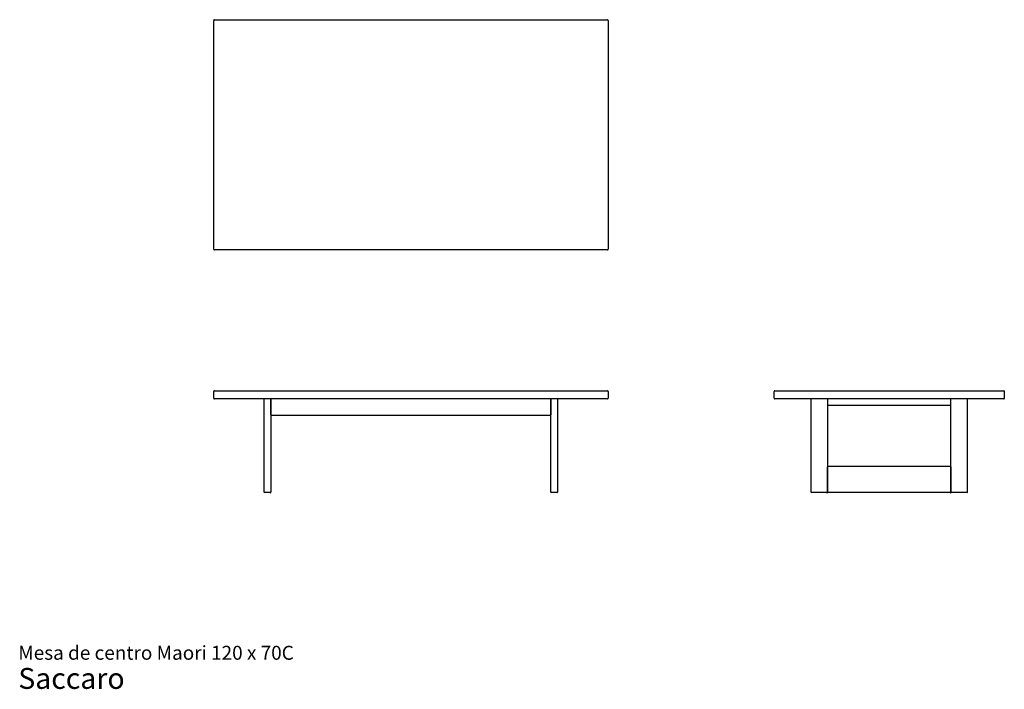
# Model space of a CAD drawing. Units: inches. Extents: x 8 to 126, y 5 to 85.
import ezdxf

# ---------------------------------------------------------------- set-up
doc = ezdxf.new("R2010")
doc.units = ezdxf.units.IN
doc.header["$LTSCALE"] = 10
doc.header["$MEASUREMENT"] = 0
doc.styles.add('SLDTEXTSTYLE3', font='ARIAL.TTF')

# ---------------------------------------------------------------- blocks, each defined once
blk = doc.blocks.new('SW_NOTE_0_3')
at = {"color": 0, "linetype": 'Continuous', "lineweight": 0, "attachment_point": 1, "style": 'SLDTEXTSTYLE3'}
for s, insert, char_height in [('Mesa de centro Maori 120 x 70C', (0, 2.15), 1.6667), ('Saccaro ', (0, -0.5), 2.5)]:
    blk.add_mtext(s, dxfattribs=dict(at, insert=insert, char_height=char_height))

msp = doc.modelspace()

# ---------------------------------------------------------------- linework, layer by layer
at = {"color": 7, "linetype": 'Continuous', "lineweight": 25}
for p, q in [((31.31, 57.27), (31.31, 84.67)), ((31.39, 84.75), (78.47, 84.75)), ((78.55, 84.67), (78.55, 57.27)), ((78.47, 57.19), (31.39, 57.19)), ((31.31, 39.45), (31.31, 40.27)), ((31.39, 40.35), (78.47, 40.35)), ((78.55, 40.27), (78.55, 39.45)), ((98.45, 39.45), (98.45, 40.27)), ((98.53, 40.35), (125.94, 40.35)), ((126.01, 40.27), (126.01, 39.45)), ((78.47, 39.37), (31.39, 39.37)), ((37.37, 28.22), (37.37, 39.37)), ((38.16, 39.37), (38.16, 28.22)), ((38.16, 37.48), (38.16, 39.29)), ((71.7, 28.22), (71.7, 39.37)), ((71.7, 39.29), (71.7, 37.48)), ((72.49, 39.37), (72.49, 28.22)), ((125.94, 39.37), (98.53, 39.37)), ((102.88, 28.22), (102.88, 39.37)), ((104.85, 39.37), (104.85, 28.22)), ((119.62, 28.22), (119.62, 39.37)), ((121.58, 39.37), (121.58, 28.22)), ((119.62, 38.58), (104.85, 38.58)), ((71.62, 37.4), (38.24, 37.4)), ((104.85, 28.22), (104.85, 31.22)), ((104.93, 31.3), (119.54, 31.3)), ((119.62, 31.22), (119.62, 28.22)), ((38.08, 28.15), (37.45, 28.15)), ((72.41, 28.15), (71.78, 28.15)), ((104.77, 28.15), (102.96, 28.15)), ((119.54, 28.15), (104.93, 28.15)), ((121.51, 28.15), (119.7, 28.15))]:
    msp.add_line(p, q, dxfattribs=at)
for centre, start, end in [((31.39, 84.67), 90, 180), ((78.47, 84.67), 0, 90), ((31.39, 57.27), 180, 270), ((78.47, 57.27), 270, 0), ((31.39, 40.27), 90, 180), ((78.47, 40.27), 0, 90), ((98.53, 40.27), 90, 180), ((125.94, 40.27), 0, 90), ((31.39, 39.45), 180, 270), ((38.24, 39.29), 90, 180), ((71.62, 39.29), 0, 90), ((78.47, 39.45), 270, 0), ((98.53, 39.45), 180, 270), ((125.94, 39.45), 270, 0), ((38.24, 37.48), 180, 270), ((71.62, 37.48), 270, 0), ((104.93, 31.22), 90, 180), ((119.54, 31.22), 0, 90), ((37.45, 28.22), 180, 270), ((38.08, 28.22), 270, 0), ((71.78, 28.22), 180, 270), ((72.41, 28.22), 270, 0), ((102.96, 28.22), 180, 270), ((104.77, 28.22), 270, 0), ((104.93, 28.22), 180, 270), ((119.54, 28.22), 270, 0), ((119.7, 28.22), 180, 270), ((121.51, 28.22), 270, 0)]:
    msp.add_arc(centre, 0.0787, start, end, dxfattribs=at)

# ---------------------------------------------------------------- block references
at = {"color": 7, "linetype": 'Continuous', "lineweight": 0}
msp.add_blockref('SW_NOTE_0_3', (7.9, 7.67), dxfattribs=at)

doc.saveas('drawing.dxf')
